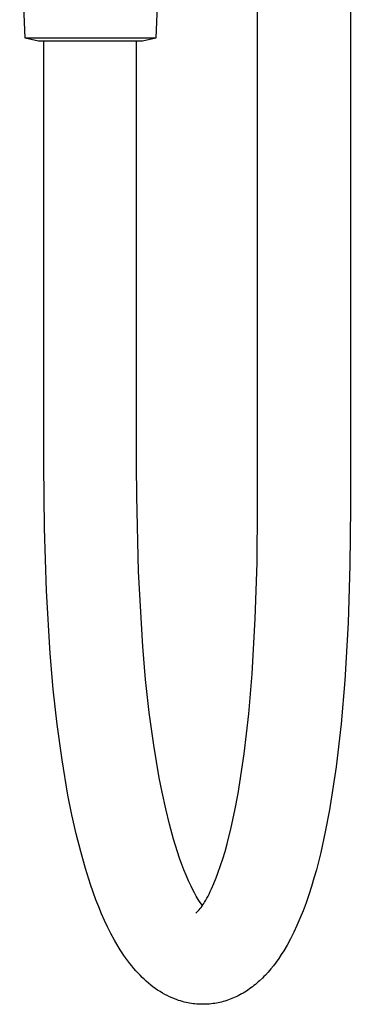
# Model space of a CAD drawing. Units: millimetres. Extents: x -532 to 533, y -1544 to 1545.
# Drawn here: x -154 to -99, y 146 to 307 of the extents above; entities that cross this region are included whole.
import ezdxf

# ---------------------------------------------------------------- set-up
doc = ezdxf.new("R2010")
doc.units = ezdxf.units.MM
doc.header["$MEASUREMENT"] = 0
doc.layers.add('Default', color=7, linetype='Continuous', true_color=0x000000)

msp = doc.modelspace()

# ---------------------------------------------------------------- linework, layer by layer
at = {"layer": 'Default', "color": 7, "true_color": 0xffffff}
for p, q in [((-114.64, 226.91), (-114.64, 546.91)), ((-99.44, 546.91), (-99.44, 226.91)), ((-152.67, 303.67), (-153.59, 324.41)), ((-130.39, 324.43), (-131.31, 303.67)), ((-131.31, 303.67), (-152.67, 303.67)), ((-150.49, 303.19), (-152.67, 303.67)), ((-133.49, 303.19), (-150.49, 303.19)), ((-149.64, 233.81), (-149.64, 303.19)), ((-134.44, 233.81), (-134.44, 303.19)), ((-131.31, 303.67), (-133.49, 303.19)), ((-149.55, 223.51), (-149.64, 233.81)), ((-134.42, 228.72), (-134.44, 233.81)), ((-134.13, 216.41), (-134.42, 228.72)), ((-114.72, 217.81), (-114.64, 226.91)), ((-99.44, 226.91), (-99.52, 217.45)), ((-149.2, 213.22), (-149.55, 223.51)), ((-115.01, 208.72), (-114.72, 217.81)), ((-133.43, 204.11), (-134.13, 216.41)), ((-99.52, 217.45), (-99.82, 208)), ((-148.58, 202.95), (-149.2, 213.22)), ((-115.51, 199.63), (-115.01, 208.72)), ((-99.82, 208), (-100.35, 198.55)), ((-132.97, 198.71), (-133.43, 204.11)), ((-148.09, 197.14), (-148.58, 202.95)), ((-132.37, 193.32), (-132.97, 198.71)), ((-116.05, 193.08), (-115.51, 199.63)), ((-100.35, 198.55), (-100.93, 191.47)), ((-147.44, 191.34), (-148.09, 197.14)), ((-131.63, 187.96), (-132.37, 193.32)), ((-116.82, 186.55), (-116.05, 193.08)), ((-146.64, 185.56), (-147.44, 191.34)), ((-100.93, 191.47), (-101.77, 184.42)), ((-130.74, 182.61), (-131.63, 187.96)), ((-145.68, 179.81), (-146.64, 185.56)), ((-117.81, 180.06), (-116.82, 186.55)), ((-101.77, 184.42), (-102.84, 177.39)), ((-130.28, 180.29), (-130.74, 182.61)), ((-145.03, 176.57), (-145.68, 179.81)), ((-129.68, 177.54), (-130.28, 180.29)), ((-118.34, 177.29), (-117.81, 180.06)), ((-129.07, 175.07), (-129.68, 177.54)), ((-118.94, 174.53), (-118.34, 177.29)), ((-102.84, 177.39), (-103.54, 173.78)), ((-144.34, 173.48), (-145.03, 176.57)), ((-128.4, 172.61), (-129.07, 175.07)), ((-119.62, 171.82), (-118.94, 174.53)), ((-143.6, 170.56), (-144.34, 173.48)), ((-127.75, 170.53), (-128.4, 172.61)), ((-103.54, 173.78), (-104.29, 170.4)), ((-119.96, 170.59), (-119.62, 171.82)), ((-142.82, 167.8), (-143.6, 170.56)), ((-127.4, 169.49), (-127.75, 170.53)), ((-127.03, 168.47), (-127.4, 169.49)), ((-120.68, 168.28), (-120.33, 169.37)), ((-120.33, 169.37), (-119.96, 170.59)), ((-104.29, 170.4), (-105.01, 167.6)), ((-141.98, 165.16), (-142.82, 167.8)), ((-126.69, 167.58), (-127.03, 168.47)), ((-126.34, 166.7), (-126.69, 167.58)), ((-121.06, 167.2), (-120.68, 168.28)), ((-105.01, 167.6), (-105.4, 166.21)), ((-125.94, 165.78), (-126.34, 166.7)), ((-121.79, 165.33), (-121.41, 166.26)), ((-121.41, 166.26), (-121.06, 167.2)), ((-105.4, 166.21), (-105.82, 164.83)), ((-141.55, 163.9), (-141.98, 165.16)), ((-125.52, 164.88), (-125.94, 165.78)), ((-125.25, 164.33), (-125.52, 164.88)), ((-122.37, 164.04), (-122.17, 164.46)), ((-122.17, 164.46), (-121.79, 165.33)), ((-105.82, 164.83), (-106.25, 163.51)), ((-141.1, 162.69), (-141.55, 163.9)), ((-124.97, 163.79), (-125.25, 164.33)), ((-124.67, 163.26), (-124.97, 163.79)), ((-124.35, 162.74), (-124.67, 163.26)), ((-124.02, 162.23), (-124.35, 162.74)), ((-123.12, 162.61), (-122.93, 162.94)), ((-122.93, 162.94), (-122.75, 163.28)), ((-122.75, 163.28), (-122.58, 163.62)), ((-122.58, 163.62), (-122.37, 164.04)), ((-106.25, 163.51), (-106.7, 162.19)), ((-140.64, 161.52), (-141.1, 162.69)), ((-140.17, 160.38), (-140.64, 161.52)), ((-124.19, 161.05), (-124.03, 161.25)), ((-124.03, 161.25), (-123.87, 161.44)), ((-123.67, 161.73), (-124.02, 162.23)), ((-123.87, 161.44), (-123.72, 161.65)), ((-123.72, 161.65), (-123.58, 161.86)), ((-123.58, 161.86), (-123.44, 162.07)), ((-123.44, 162.07), (-123.31, 162.29)), ((-123.31, 162.29), (-123.12, 162.61)), ((-106.7, 162.19), (-107.19, 160.88)), ((-139.69, 159.29), (-140.17, 160.38)), ((-124.72, 160.51), (-124.54, 160.68)), ((-124.54, 160.68), (-124.36, 160.87)), ((-124.36, 160.87), (-124.19, 161.05)), ((-107.71, 159.59), (-108.19, 158.49)), ((-107.19, 160.88), (-107.71, 159.59)), ((-139.19, 158.23), (-139.69, 159.29)), ((-138.64, 157.15), (-139.19, 158.23)), ((-108.19, 158.49), (-108.7, 157.39)), ((-138.06, 156.08), (-138.64, 157.15)), ((-109.24, 156.31), (-109.81, 155.26)), ((-108.7, 157.39), (-109.24, 156.31)), ((-137.45, 155.03), (-138.06, 156.08)), ((-137.13, 154.51), (-137.45, 155.03)), ((-109.81, 155.26), (-110.35, 154.35)), ((-136.8, 154), (-137.13, 154.51)), ((-136.51, 153.56), (-136.8, 154)), ((-136.2, 153.12), (-136.51, 153.56)), ((-135.89, 152.7), (-136.2, 153.12)), ((-111.16, 153.09), (-111.6, 152.48)), ((-110.75, 153.72), (-111.16, 153.09)), ((-110.35, 154.35), (-110.75, 153.72)), ((-135.57, 152.27), (-135.89, 152.7)), ((-135.24, 151.86), (-135.57, 152.27)), ((-134.91, 151.45), (-135.24, 151.86)), ((-134.56, 151.05), (-134.91, 151.45)), ((-112.05, 151.88), (-112.47, 151.36)), ((-111.6, 152.48), (-112.05, 151.88)), ((-134.2, 150.66), (-134.56, 151.05)), ((-133.88, 150.32), (-134.2, 150.66)), ((-133.54, 149.98), (-133.88, 150.32)), ((-133.2, 149.66), (-133.54, 149.98)), ((-113.84, 149.87), (-114.29, 149.44)), ((-113.6, 150.11), (-113.84, 149.87)), ((-113.36, 150.35), (-113.6, 150.11)), ((-112.91, 150.85), (-113.36, 150.35)), ((-112.47, 151.36), (-112.91, 150.85)), ((-132.85, 149.34), (-133.2, 149.66)), ((-132.5, 149.03), (-132.85, 149.34)), ((-132.13, 148.73), (-132.5, 149.03)), ((-131.76, 148.44), (-132.13, 148.73)), ((-131.38, 148.16), (-131.76, 148.44)), ((-115.73, 148.25), (-115.97, 148.08)), ((-115.48, 148.44), (-115.73, 148.25)), ((-115.23, 148.63), (-115.48, 148.44)), ((-114.99, 148.83), (-115.23, 148.63)), ((-114.75, 149.03), (-114.99, 148.83)), ((-114.52, 149.23), (-114.75, 149.03)), ((-114.29, 149.44), (-114.52, 149.23)), ((-131, 147.9), (-131.38, 148.16)), ((-130.6, 147.65), (-131, 147.9)), ((-130.21, 147.41), (-130.6, 147.65)), ((-129.8, 147.18), (-130.21, 147.41)), ((-129.42, 146.99), (-129.8, 147.18)), ((-129.03, 146.8), (-129.42, 146.99)), ((-128.64, 146.62), (-129.03, 146.8)), ((-128.24, 146.46), (-128.64, 146.62)), ((-118.32, 146.73), (-118.59, 146.61)), ((-118.05, 146.85), (-118.32, 146.73)), ((-117.79, 146.98), (-118.05, 146.85)), ((-117.52, 147.12), (-117.79, 146.98)), ((-117.25, 147.27), (-117.52, 147.12)), ((-116.99, 147.42), (-117.25, 147.27)), ((-116.73, 147.58), (-116.99, 147.42)), ((-116.47, 147.74), (-116.73, 147.58)), ((-116.22, 147.9), (-116.47, 147.74)), ((-115.97, 148.08), (-116.22, 147.9)), ((-127.91, 146.34), (-128.24, 146.46)), ((-127.58, 146.22), (-127.91, 146.34)), ((-127.25, 146.12), (-127.58, 146.22)), ((-126.91, 146.02), (-127.25, 146.12)), ((-126.63, 145.95), (-126.91, 146.02)), ((-126.34, 145.88), (-126.63, 145.95)), ((-126.05, 145.82), (-126.34, 145.88)), ((-125.76, 145.76), (-126.05, 145.82)), ((-125.47, 145.71), (-125.76, 145.76)), ((-125.18, 145.67), (-125.47, 145.71)), ((-124.88, 145.64), (-125.18, 145.67)), ((-124.59, 145.61), (-124.88, 145.64)), ((-124.29, 145.59), (-124.59, 145.61)), ((-124, 145.58), (-124.29, 145.59)), ((-123.7, 145.57), (-124, 145.58)), ((-123.4, 145.57), (-123.7, 145.57)), ((-123.11, 145.58), (-123.4, 145.57)), ((-122.81, 145.6), (-123.11, 145.58)), ((-122.51, 145.62), (-122.81, 145.6)), ((-122.22, 145.65), (-122.51, 145.62)), ((-121.93, 145.68), (-122.22, 145.65)), ((-121.65, 145.72), (-121.93, 145.68)), ((-121.37, 145.77), (-121.65, 145.72)), ((-121.09, 145.83), (-121.37, 145.77)), ((-120.81, 145.89), (-121.09, 145.83)), ((-120.53, 145.95), (-120.81, 145.89)), ((-120.25, 146.03), (-120.53, 145.95)), ((-119.97, 146.11), (-120.25, 146.03)), ((-119.69, 146.2), (-119.97, 146.11)), ((-119.41, 146.29), (-119.69, 146.2)), ((-119.14, 146.39), (-119.41, 146.29)), ((-118.86, 146.5), (-119.14, 146.39)), ((-118.59, 146.61), (-118.86, 146.5))]:
    msp.add_line(p, q, dxfattribs=at)

doc.saveas('drawing.dxf')
